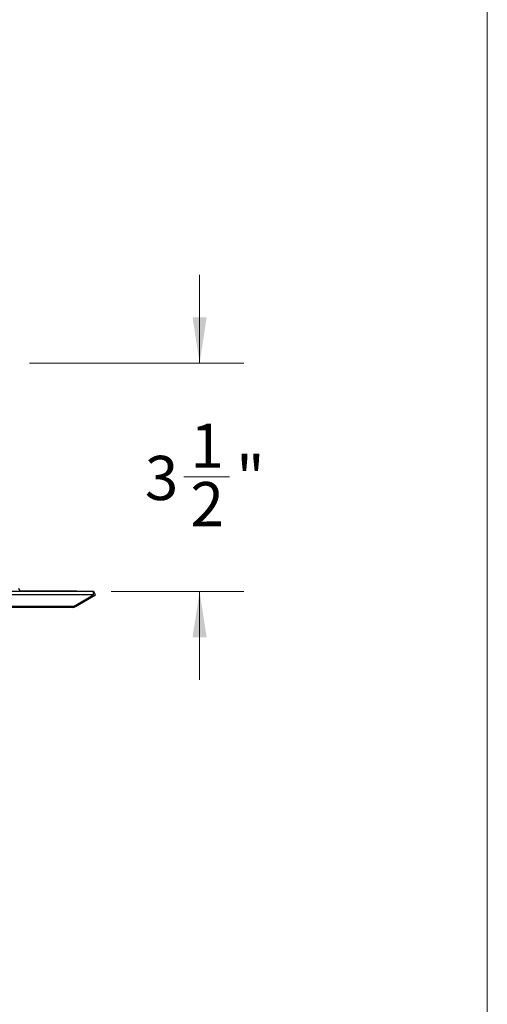
# Model space of a CAD drawing. Units: inches. Extents: x 0.6 to 16.6, y 0.4 to 10.6.
# Drawn here: x 15.1 to 16.4, y 5.1 to 7.9 of the extents above; entities that cross this region are included whole.
import ezdxf

# ---------------------------------------------------------------- set-up
doc = ezdxf.new("R2010")
doc.units = ezdxf.units.IN
doc.header["$MEASUREMENT"] = 0
doc.styles.add('SLDTEXTSTYLE0', font='TXT', dxfattribs={"width": 0.75})
doc.dimstyles.new('SLDDIMSTYLE2', dxfattribs={"dimtxt": 0.125, "dimasz": 0.13, "dimexe": 0, "dimexo": 0.0625, "dimgap": 0.03125, "dimtad": 0, "dimtih": 1, "dimtoh": 1, "dimdec": 6, "dimlfac": 5.333333, "dimrnd": 1e-09, "dimzin": 12, "dimdsep": 46, "dimtxsty": 'SLDTEXTSTYLE0', "dimsah": 1, "dimcen": 0.09, "dimadec": 0, "dimazin": 3, "dimtfac": 1, "dimtdec": 3, "dimtmove": 0, "dimatfit": 0, "dimfxl": 1, "dimfrac": 2, "dimtolj": 1, "dimtzin": 12, "dimarcsym": 0})

# ---------------------------------------------------------------- blocks, each defined once
blk = doc.blocks.new('_D_2')
at = {"color": 7, "linetype": 'Continuous', "lineweight": 0}
for p, q in [((15.5632, 6.8848), (15.5632, 7.1348)), ((15.0823, 6.8848), (15.6882, 6.8848)), ((15.5191, 6.5637), (15.6481, 6.5637)), ((15.3134, 6.239), (15.6882, 6.239)), ((15.5632, 6.239), (15.5632, 5.989))]:
    blk.add_line(p, q, dxfattribs=at)
at = {"color": 7, "linetype": 'Continuous', "lineweight": 18}
for points in [[(15.5632, 6.8848), (15.5832, 7.0148), (15.5432, 7.0148)], [(15.5632, 6.239), (15.5432, 6.109), (15.5832, 6.109)]]:
    blk.add_solid(points, dxfattribs=at)
at = {"color": 7, "linetype": 'Continuous', "lineweight": 18, "char_height": 0.125, "attachment_point": 1, "style": 'SLDTEXTSTYLE0'}
for s, insert in [('1', (15.5374, 6.7139)), ('3', (15.4084, 6.6226)), ('"', (15.6664, 6.6226)), ('2', (15.5374, 6.5486))]:
    blk.add_mtext(s, dxfattribs=dict(at, insert=insert))

msp = doc.modelspace()

# ---------------------------------------------------------------- linework, layer by layer
at = {"color": 7, "linetype": 'Continuous', "lineweight": 18}
msp.add_line((16.3762516, 0.39207317), (16.3762516, 10.64207317), dxfattribs=at)
at = {"color": 7, "linetype": 'Continuous', "lineweight": 25}
for p, q in [((15.06004121, 6.24040675), (15.21632246, 6.24040675)), ((15.21632246, 6.23899328), (15.21632246, 6.24040675)), ((15.2634253, 6.23899328), (12.42703212, 6.23899328)), ((15.2634253, 6.2292505), (12.42703212, 6.2292505)), ((15.20688384, 6.19660627), (15.2634253, 6.2292505)), ((15.21290659, 6.19660627), (15.26944805, 6.2292505)), ((15.2634253, 6.2292505), (15.2634253, 6.23899328)), ((15.2634253, 6.23876364), (15.26382305, 6.23899328)), ((15.26944805, 6.2292505), (15.26382305, 6.23899328)), ((15.20688384, 6.19660627), (12.48357357, 6.19660627)), ((15.20353159, 6.19409425), (12.48692583, 6.19409425)), ((15.21290659, 6.19660627), (15.2114009, 6.1992142))]:
    msp.add_line(p, q, dxfattribs=at)
at = {"color": 8, "linetype": 'Continuous', "lineweight": 25}
msp.add_line((15.06004121, 6.24040675), (15.06004121, 6.23899328), dxfattribs=at)
at = {"color": 7, "linetype": 'Continuous', "lineweight": 25}
msp.add_arc((15.06004121, 6.24865675), 0.00825, 180, 270, dxfattribs=at)
msp.add_open_spline([(15.20688384, 6.19660627), (15.20659594, 6.19621499), (15.20602015, 6.19543244), (15.20490425, 6.19438535), (15.20407366, 6.1942092), (15.20353159, 6.19409425)], degree=3, knots=[0, 0, 0, 0, 0.2578146481, 0.5156293171, 1, 1, 1, 1], dxfattribs=at)
msp.add_open_spline([(15.20353159, 6.19409425), (15.20517677, 6.19420436), (15.20846712, 6.19442458), (15.21142677, 6.19587904), (15.21290659, 6.19660627)], degree=3, dxfattribs=at)

# ---------------------------------------------------------------- dimensions: what is measured, and where the dimension line sits
at = {"color": 7, "linetype": 'Continuous', "lineweight": 18}
dim = msp.add_linear_dim(base=(15.563217057, 6.884844246), p1=(15.2634253, 6.238993282), p2=(15.032291208, 6.884844246), angle=90, dimstyle='SLDDIMSTYLE2', dxfattribs=at)
dim.commit()
dim.dimension.update_dxf_attribs({"geometry": '_D_2', "text_midpoint": (15.563217057, 6.550924374), "dimtype": 160})

doc.saveas('drawing.dxf')
